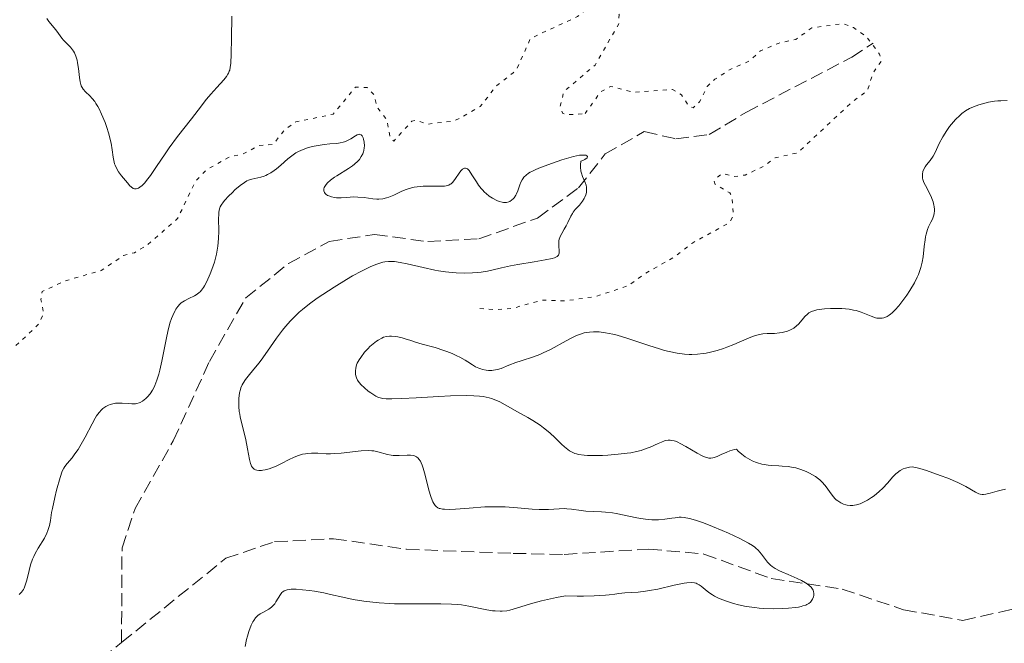
# Model space of a CAD drawing. Units: metres. Extents: x 629024 to 632507, y 4669472 to 4671848.
# Drawn here: x 629710 to 629841, y 4671238 to 4671321 of the extents above; entities that cross this region are included whole.
import ezdxf

# ---------------------------------------------------------------- set-up
doc = ezdxf.new("R2010")
doc.units = ezdxf.units.M
doc.header["$MEASUREMENT"] = 0
doc.linetypes.add('DGN Style 3', pattern=[2.435891, 1.739922, -0.695969])
doc.linetypes.add('DGN Style 5', pattern=[1.217945, 0.521977, -0.695969])
for name, color, linetype, lineweight in [('Barranco lineal', 142, 'DGN Style 3', 13), ('Curva de nivel auxiliar', 30, 'DGN Style 5', 0), ('Curva de nivel intermedia', 30, 'Continuous', 0)]:
    doc.layers.add(name, color=color, linetype=linetype, lineweight=lineweight)

msp = doc.modelspace()

# ---------------------------------------------------------------- linework, layer by layer
at = {"layer": 'Barranco lineal', "color": 142, "linetype": 'DGN Style 3', "lineweight": 13}
for points in [[(629723.18, 4671237.86, 307.92), (629723.24, 4671250.49, 308.07), (629724.99, 4671255.77, 308.22), (629730.09, 4671264.8, 308.37), (629734.91, 4671275.4, 308.37), (629739.76, 4671283.88, 308.37), (629745.46, 4671288.46, 308.82), (629750.93, 4671291.44, 309.27), (629756.97, 4671292.34, 309.56), (629764.07, 4671291.41, 309.7), (629770.91, 4671291.78, 310.16), (629778.75, 4671294.55, 310.31), (629784.2, 4671298.58, 310.16), (629787.8, 4671303.11, 310.16), (629793.01, 4671306.09, 310.31), (629797.23, 4671305.12, 310.76), (629801.69, 4671305.72, 311.05), (629806.64, 4671308.69, 311.2), (629820.71, 4671316.03, 311.8), (629823.57, 4671317.92, 313.44)], [(629723.18, 4671237.86, 307.92), (629737.1, 4671249.11, 307.8), (629743.63, 4671251.33, 307.95), (629751.51, 4671251.73, 307.95), (629761.26, 4671250.31, 308.4), (629775.47, 4671249.77, 308.25), (629782.31, 4671249.62, 308.4), (629793.6, 4671250.34, 308.7), (629800.97, 4671249.68, 309.44), (629809.97, 4671246.41, 309.89), (629819.46, 4671245, 310.19), (629827.65, 4671242.24, 310.78), (629835.56, 4671240.8, 311.23), (629841.85, 4671242.22, 311.98), (629851.79, 4671245.02, 313.32), (629862.25, 4671248.35, 313.61), (629877.18, 4671251.5, 314.2), (629888.66, 4671256.95, 314.66), (629909.94, 4671273.35, 314.66), (629920.11, 4671278.26, 314.66), (629929.82, 4671279.21, 315.1), (629942.13, 4671281.79, 315.1), (629952.82, 4671286.44, 315.1), (629965.09, 4671291.91, 315.55)], [(629685.14, 4671196.96, 307.8), (629689.75, 4671204.4, 307.65), (629700.59, 4671216.15, 307.8), (629710.69, 4671225, 307.95), (629720.5, 4671235.69, 307.95), (629723.18, 4671237.86, 307.92)]]:
    msp.add_polyline3d(points, dxfattribs=at)
at = {"layer": 'Curva de nivel auxiliar', "color": 30, "linetype": 'DGN Style 5', "lineweight": 0, "elevation": 312.5, "flags": 128}
for points in [[(629631.16, 4671302.33), (629634.72, 4671302.6), (629637.53, 4671303.19), (629639.47, 4671302.5), (629640.59, 4671300.58), (629643.06, 4671300.04), (629643.26, 4671299.59), (629643.02, 4671298.59), (629643.56, 4671296.39), (629643.06, 4671294.57), (629642.68, 4671290.45), (629641.64, 4671287.5), (629639.81, 4671285.6), (629638.06, 4671284.35), (629637.46, 4671283.49), (629637.57, 4671282.38), (629638.92, 4671280.47), (629639.41, 4671278.66), (629638.66, 4671275.46), (629638.04, 4671274.52), (629636.85, 4671273.83), (629633.46, 4671273.5), (629631.58, 4671269.73), (629631.82, 4671268.46), (629633.52, 4671267.54), (629633.9, 4671266.96), (629634.09, 4671266.5), (629633.85, 4671264.49), (629634.43, 4671263.82), (629635.37, 4671263.45), (629639.22, 4671263.37), (629641.36, 4671261.66), (629642.99, 4671261.06), (629646.62, 4671260.41), (629651.51, 4671260.16), (629653.52, 4671259.53), (629655.32, 4671258.39), (629657.53, 4671258.35), (629659.41, 4671259.32), (629661.48, 4671261.61), (629663.45, 4671262.5), (629671.9, 4671262.89), (629673.5, 4671263.24), (629675.45, 4671265.09), (629677.97, 4671266.5), (629683.45, 4671271.67), (629687.18, 4671271.37), (629689.83, 4671271.79), (629693.45, 4671273.53), (629695.51, 4671274.08), (629698.93, 4671275.96), (629706.51, 4671275.98), (629709.01, 4671277.47), (629712.13, 4671280.4), (629712.78, 4671281.88), (629712.4, 4671283.67), (629712.56, 4671284.72), (629715.49, 4671286.11), (629720.47, 4671287.55), (629723.45, 4671289.54), (629724.91, 4671289.92), (629726.53, 4671290.88), (629730.67, 4671294.49), (629733.05, 4671299.46), (629734.51, 4671300.99), (629737.46, 4671302.65), (629739.5, 4671303.16), (629741.54, 4671304.23), (629743.44, 4671304.4), (629745.02, 4671306.41), (629746.45, 4671307.38), (629751.46, 4671308.43), (629754.43, 4671312.03), (629755.99, 4671311.98), (629756.9, 4671310.99), (629757.33, 4671309.3), (629758.63, 4671307.69), (629759, 4671305.51), (629759.54, 4671304.82), (629761.96, 4671307.49), (629762.59, 4671307.6), (629764, 4671307.09), (629767.45, 4671307.5), (629768.44, 4671307.9), (629771.1, 4671309.46), (629773.3, 4671312.25), (629775.5, 4671313.94), (629776.04, 4671314.57), (629777.81, 4671318.55), (629784.08, 4671321.46), (629786.49, 4671323.41), (629787.56, 4671323.56), (629788.87, 4671322.9), (629789.63, 4671321.72), (629789.59, 4671320.48), (629786.43, 4671314.97), (629782.27, 4671311.47), (629781.74, 4671309.41), (629782.11, 4671308.53), (629782.61, 4671308.34), (629785.09, 4671308.5)], [(629785.09, 4671308.5), (629787.16, 4671311.38), (629788.48, 4671312.14), (629791.61, 4671311.36), (629796.77, 4671311.72), (629797.96, 4671311.01), (629798.97, 4671309.51), (629799.52, 4671309.27), (629800.4, 4671310.06), (629801.4, 4671312.11), (629802.42, 4671313.08), (629804.46, 4671314.4), (629807, 4671315.5), (629808.52, 4671316.88), (629810.89, 4671317.88), (629813.25, 4671318.41), (629815.4, 4671319.95), (629819.5, 4671320.51), (629820.96, 4671319.99), (629822.72, 4671318.74), (629824.43, 4671316.45), (629824.65, 4671315.46), (629823.52, 4671313.88), (629822.83, 4671311.56), (629820.57, 4671309.89), (629813.47, 4671303.26), (629810.47, 4671302.59), (629808.96, 4671301.48), (629806.49, 4671300.3), (629804.99, 4671300.09), (629803.45, 4671300.51), (629802.62, 4671299.87), (629802.34, 4671299.52), (629802.48, 4671299.05), (629804.44, 4671297.9), (629804.71, 4671297.41), (629804.93, 4671294.97), (629804.4, 4671293.95), (629799.35, 4671291.17), (629797.15, 4671289.41), (629793.08, 4671287.13), (629790.89, 4671285.52), (629786.52, 4671284.09), (629782.5, 4671283.48), (629779.4, 4671283.6), (629775.44, 4671282.5), (629773.13, 4671282.29), (629770.44, 4671282.55)]]:
    msp.add_lwpolyline(points, dxfattribs=at)
at = {"layer": 'Curva de nivel intermedia', "color": 30, "linetype": 'Continuous', "lineweight": 0, "flags": 128}
for points, elevation in [([(629713.2, 4671321.2), (629713.46, 4671320.81), (629714.38, 4671319.68), (629714.75, 4671319.19), (629715.19, 4671318.59), (629715.44, 4671318.3), (629716.34, 4671317.38), (629716.63, 4671317.01), (629716.76, 4671316.82), (629716.87, 4671316.61), (629717.07, 4671316.15), (629717.23, 4671315.66), (629717.31, 4671315.3), (629717.42, 4671314.54), (629717.54, 4671313.32), (629717.64, 4671312.74), (629717.73, 4671312.38), (629717.79, 4671312.22), (629717.9, 4671311.99), (629718.04, 4671311.78), (629718.38, 4671311.41), (629718.95, 4671310.87), (629719.27, 4671310.53), (629719.6, 4671310.11), (629719.76, 4671309.86), (629720.02, 4671309.43), (629720.19, 4671309.12), (629720.52, 4671308.43), (629720.98, 4671307.31), (629721.16, 4671306.79), (629721.48, 4671305.78), (629721.67, 4671305.06), (629721.78, 4671304.57), (629721.92, 4671303.68), (629722.06, 4671302.68), (629722.14, 4671302.23), (629722.24, 4671301.81), (629722.31, 4671301.61), (629722.44, 4671301.31), (629722.76, 4671300.74), (629723.15, 4671300.21), (629723.96, 4671299.24), (629724.29, 4671298.86), (629724.46, 4671298.7), (629724.71, 4671298.52), (629724.89, 4671298.45)], 315), ([(629724.89, 4671298.45), (629725.13, 4671298.44), (629725.34, 4671298.49), (629725.45, 4671298.55), (629725.63, 4671298.66), (629725.93, 4671298.91), (629726.27, 4671299.26), (629726.51, 4671299.55), (629727.03, 4671300.23), (629727.86, 4671301.42), (629729, 4671303.12), (629729.55, 4671303.92), (629730.66, 4671305.44), (629732.53, 4671307.82), (629733.4, 4671308.96), (629734.53, 4671310.44), (629735.09, 4671311.11), (629735.9, 4671311.99), (629736.85, 4671312.99), (629737.2, 4671313.45), (629737.39, 4671313.75), (629737.47, 4671313.9), (629737.56, 4671314.15), (629737.62, 4671314.32), (629737.7, 4671314.72), (629737.76, 4671315.2), (629737.83, 4671316.48), (629737.87, 4671318.51), (629737.93, 4671321.5)], 315), ([(629841.49, 4671310.23), (629840.65, 4671310.22), (629840.23, 4671310.19), (629839.81, 4671310.14), (629838.98, 4671310.01), (629838.18, 4671309.82), (629837.68, 4671309.67), (629837.36, 4671309.56), (629836.77, 4671309.31), (629836.47, 4671309.17), (629835.92, 4671308.85), (629835.44, 4671308.5), (629835.15, 4671308.25), (629834.6, 4671307.71), (629834.06, 4671307.1), (629833.8, 4671306.78), (629833.42, 4671306.26), (629832.89, 4671305.4), (629832.42, 4671304.49), (629831.85, 4671303.32), (629831.58, 4671302.82), (629831.19, 4671302.24), (629830.72, 4671301.66), (629830.52, 4671301.38), (629830.31, 4671300.98), (629830.23, 4671300.76), (629830.16, 4671300.42), (629830.15, 4671300.06), (629830.18, 4671299.87), (629830.23, 4671299.68), (629830.37, 4671299.29), (629830.57, 4671298.88), (629830.88, 4671298.32), (629831.03, 4671298.03), (629831.31, 4671297.44), (629831.43, 4671297.14), (629831.59, 4671296.71), (629831.7, 4671296.28), (629831.74, 4671296.08), (629831.78, 4671295.7), (629831.78, 4671295.52), (629831.73, 4671295.16), (629831.68, 4671294.92), (629831.49, 4671294.42), (629831.29, 4671294.02), (629830.99, 4671293.4), (629830.84, 4671293.04), (629830.65, 4671292.4), (629830.57, 4671292.03), (629830.51, 4671291.63), (629830.41, 4671290.73), (629830.26, 4671289.38), (629830.13, 4671288.66), (629829.95, 4671287.93), (629829.83, 4671287.56), (629829.62, 4671287.01), (629829.46, 4671286.64), (629829.1, 4671285.92), (629828.5, 4671284.89), (629828.07, 4671284.25), (629827.27, 4671283.17), (629827.01, 4671282.84), (629826.54, 4671282.3), (629826.14, 4671281.9), (629825.9, 4671281.7), (629825.74, 4671281.59), (629825.45, 4671281.42), (629825.16, 4671281.29), (629825.01, 4671281.24), (629824.79, 4671281.19), (629824.45, 4671281.17), (629824.09, 4671281.2), (629823.9, 4671281.24), (629823.31, 4671281.44), (629822.43, 4671281.81), (629821.96, 4671281.99), (629821.3, 4671282.19), (629820.95, 4671282.27), (629820.38, 4671282.37), (629819.39, 4671282.46), (629818.38, 4671282.48), (629817.86, 4671282.46), (629817.09, 4671282.42), (629816.38, 4671282.33), (629816.07, 4671282.28), (629815.8, 4671282.21), (629815.34, 4671282.06), (629814.99, 4671281.87)], 315), ([(629736.15, 4671295.04), (629736.17, 4671295.28), (629736.23, 4671295.61), (629736.31, 4671295.91), (629736.37, 4671296.05), (629736.48, 4671296.27), (629736.78, 4671296.71), (629736.98, 4671296.95), (629737.45, 4671297.46), (629737.98, 4671297.98), (629738.33, 4671298.31), (629739, 4671298.88), (629739.59, 4671299.31), (629739.91, 4671299.5), (629740.12, 4671299.59), (629740.56, 4671299.73), (629741.77, 4671300.01), (629742.21, 4671300.16), (629742.44, 4671300.25), (629742.67, 4671300.35), (629743.11, 4671300.59), (629743.56, 4671300.89), (629743.86, 4671301.11), (629744.46, 4671301.6), (629745.39, 4671302.44), (629745.91, 4671302.86), (629746.48, 4671303.25), (629746.8, 4671303.42), (629747.14, 4671303.59), (629747.87, 4671303.87), (629748.65, 4671304.09), (629749.18, 4671304.21), (629750.24, 4671304.37), (629750.99, 4671304.45), (629751.93, 4671304.53), (629752.37, 4671304.59), (629752.78, 4671304.68), (629752.98, 4671304.74), (629753.27, 4671304.85), (629753.45, 4671304.94), (629753.8, 4671305.14), (629754.41, 4671305.54), (629754.67, 4671305.68), (629754.91, 4671305.74), (629755.02, 4671305.73), (629755.18, 4671305.65), (629755.3, 4671305.52), (629755.44, 4671305.26), (629755.5, 4671305.1), (629755.59, 4671304.67), (629755.61, 4671304.18), (629755.59, 4671303.92), (629755.53, 4671303.57), (629755.48, 4671303.4), (629755.39, 4671303.13), (629755.2, 4671302.75), (629754.95, 4671302.39), (629754.75, 4671302.17), (629754.29, 4671301.74), (629754.04, 4671301.54), (629753.51, 4671301.17), (629751.95, 4671300.21), (629751.62, 4671300), (629751.09, 4671299.61), (629750.69, 4671299.24), (629750.5, 4671299.02), (629750.4, 4671298.88), (629750.26, 4671298.61), (629750.22, 4671298.47), (629750.2, 4671298.2), (629750.28, 4671297.96), (629750.38, 4671297.82), (629750.47, 4671297.73), (629750.7, 4671297.58), (629750.85, 4671297.51), (629751.21, 4671297.38), (629751.62, 4671297.3), (629751.91, 4671297.26), (629752.52, 4671297.24), (629753.22, 4671297.29), (629754.19, 4671297.37), (629754.72, 4671297.36), (629755.57, 4671297.28), (629756.74, 4671297.12), (629757.3, 4671297.08), (629757.56, 4671297.08), (629758.07, 4671297.13), (629758.56, 4671297.24), (629758.88, 4671297.34), (629759.54, 4671297.61), (629760.6, 4671298.13), (629761.21, 4671298.38), (629761.89, 4671298.59), (629762.26, 4671298.67), (629762.66, 4671298.73), (629763.48, 4671298.79), (629764.32, 4671298.81), (629765.35, 4671298.8), (629765.79, 4671298.8), (629766.33, 4671298.83), (629766.54, 4671298.86)], 310), ([(629766.54, 4671298.86), (629766.9, 4671298.96), (629767.09, 4671299.06), (629767.21, 4671299.14), (629767.42, 4671299.35), (629767.78, 4671299.83), (629768.26, 4671300.54), (629768.5, 4671300.85), (629768.71, 4671301.06), (629768.81, 4671301.13), (629768.97, 4671301.2), (629769.13, 4671301.22), (629769.39, 4671301.11), (629769.48, 4671301.04), (629769.62, 4671300.89), (629769.76, 4671300.7), (629770.08, 4671300.2), (629770.58, 4671299.38), (629770.87, 4671298.95), (629771.2, 4671298.52), (629771.38, 4671298.31), (629771.67, 4671298.02), (629771.88, 4671297.83), (629772.3, 4671297.49), (629772.74, 4671297.2), (629773.32, 4671296.89), (629773.61, 4671296.78), (629774.01, 4671296.67), (629774.2, 4671296.64), (629774.46, 4671296.62), (629774.62, 4671296.64), (629774.92, 4671296.71), (629775.05, 4671296.77), (629775.29, 4671296.93), (629775.5, 4671297.12), (629775.62, 4671297.27), (629775.83, 4671297.59), (629775.93, 4671297.79), (629776.1, 4671298.19), (629776.38, 4671298.99), (629776.53, 4671299.36), (629776.69, 4671299.66), (629776.78, 4671299.8), (629776.93, 4671300), (629777.21, 4671300.27), (629777.56, 4671300.53), (629777.77, 4671300.66), (629778, 4671300.79), (629778.53, 4671301.04), (629779.16, 4671301.31), (629780.73, 4671301.89), (629781.99, 4671302.32), (629782.63, 4671302.52), (629783.56, 4671302.78), (629784.37, 4671302.94), (629784.7, 4671302.97), (629784.89, 4671302.97), (629785.19, 4671302.93), (629785.33, 4671302.86), (629785.42, 4671302.75), (629785.37, 4671302.58), (629785.07, 4671302.35), (629784.88, 4671302.26), (629784.52, 4671302.13), (629784.47, 4671301.65), (629784.47, 4671301.35), (629784.54, 4671300.81), (629784.6, 4671300.56), (629784.76, 4671300.11), (629785.1, 4671299.3), (629785.23, 4671298.94), (629785.29, 4671298.67), (629785.3, 4671298.49), (629785.29, 4671298.15), (629785.27, 4671297.98), (629785.19, 4671297.66), (629785.07, 4671297.35), (629784.97, 4671297.16), (629784.75, 4671296.8), (629784.34, 4671296.29), (629783.77, 4671295.68), (629783.52, 4671295.35), (629783.4, 4671295.17), (629783.19, 4671294.79), (629782.78, 4671293.95), (629782.55, 4671293.5), (629782.3, 4671293.06), (629781.97, 4671292.48), (629781.82, 4671292.18), (629781.65, 4671291.74), (629781.6, 4671291.52), (629781.58, 4671291.3), (629781.58, 4671290.87), (629781.65, 4671290.09), (629781.64, 4671289.87), (629781.54, 4671289.61), (629781.36, 4671289.43), (629781.26, 4671289.37), (629781.01, 4671289.26), (629780.68, 4671289.17), (629779.76, 4671288.97)], 310), ([(629709.52, 4671244.27), (629709.81, 4671244.58), (629710.06, 4671244.94), (629710.16, 4671245.14), (629710.31, 4671245.5), (629710.51, 4671246.2), (629710.83, 4671247.49), (629711.03, 4671248.24), (629711.3, 4671249), (629711.46, 4671249.37), (629711.64, 4671249.74), (629712.05, 4671250.45), (629712.87, 4671251.81), (629713.2, 4671252.47), (629713.33, 4671252.8), (629713.53, 4671253.47), (629713.67, 4671254.17), (629713.84, 4671255.21), (629713.94, 4671255.78), (629714.25, 4671257.21), (629714.49, 4671258.19), (629714.96, 4671259.89), (629715.26, 4671260.73), (629715.45, 4671261.13), (629715.59, 4671261.35), (629715.91, 4671261.77), (629716.56, 4671262.53), (629716.95, 4671263.04), (629717.38, 4671263.66), (629717.6, 4671264.02), (629718.31, 4671265.29), (629719.24, 4671267.06), (629719.65, 4671267.81), (629719.84, 4671268.12), (629720.18, 4671268.6), (629720.49, 4671268.95), (629720.68, 4671269.12), (629721.06, 4671269.38), (629721.45, 4671269.58), (629721.66, 4671269.66), (629722, 4671269.76), (629722.38, 4671269.82), (629722.58, 4671269.84), (629723.25, 4671269.84), (629724.16, 4671269.78), (629724.57, 4671269.75), (629725.03, 4671269.76), (629725.24, 4671269.79), (629725.53, 4671269.87), (629725.67, 4671269.93), (629725.98, 4671270.1), (629726.41, 4671270.44), (629726.64, 4671270.66), (629726.99, 4671271.07), (629727.32, 4671271.57), (629727.48, 4671271.86), (629727.63, 4671272.18), (629727.91, 4671272.89), (629728.16, 4671273.68), (629728.31, 4671274.24), (629728.58, 4671275.42), (629728.84, 4671276.78), (629729.16, 4671278.56), (629729.34, 4671279.39), (629729.64, 4671280.5), (629729.86, 4671281.14), (629730.01, 4671281.53), (629730.33, 4671282.19), (629730.45, 4671282.39), (629730.71, 4671282.75), (629730.97, 4671283.04), (629731.16, 4671283.21), (629731.59, 4671283.5), (629732.15, 4671283.79), (629732.91, 4671284.18), (629733.26, 4671284.39), (629733.53, 4671284.59), (629733.66, 4671284.7), (629733.84, 4671284.9), (629734.11, 4671285.27), (629734.25, 4671285.5), (629734.55, 4671286.08), (629735.01, 4671287.09), (629735.25, 4671287.69), (629735.58, 4671288.67), (629735.86, 4671289.71), (629735.96, 4671290.24), (629736.04, 4671290.78), (629736.13, 4671291.82), (629736.16, 4671292.81), (629736.14, 4671294.48), (629736.15, 4671295.04)], 310), ([(629779.76, 4671288.97), (629778.31, 4671288.72), (629776.12, 4671288.36), (629775.12, 4671288.17), (629773.92, 4671287.9), (629772.65, 4671287.59), (629772.06, 4671287.46), (629771.21, 4671287.33), (629770.76, 4671287.28), (629770.05, 4671287.22), (629768.94, 4671287.2), (629767.89, 4671287.23), (629767.33, 4671287.27), (629766.46, 4671287.36), (629765.52, 4671287.51), (629765.03, 4671287.6), (629763.45, 4671287.95), (629761.34, 4671288.44), (629760.4, 4671288.62), (629759.66, 4671288.73), (629759.32, 4671288.75), (629758.82, 4671288.75), (629758.33, 4671288.69), (629758.07, 4671288.64), (629757.68, 4671288.54), (629757.4, 4671288.45), (629756.8, 4671288.22), (629756.31, 4671288.01), (629755.23, 4671287.47), (629754.05, 4671286.82), (629753.23, 4671286.34), (629751.6, 4671285.34), (629750.05, 4671284.34), (629749.31, 4671283.84), (629748.28, 4671283.09), (629747.34, 4671282.34), (629746.9, 4671281.96), (629746.49, 4671281.59), (629745.74, 4671280.83), (629745.07, 4671280.07), (629744.66, 4671279.56), (629743.88, 4671278.53), (629743.06, 4671277.36), (629742.03, 4671275.89), (629741.54, 4671275.22), (629740.86, 4671274.36), (629740.07, 4671273.42), (629739.75, 4671273.01), (629739.41, 4671272.51), (629739.28, 4671272.26), (629739.12, 4671271.87), (629739.06, 4671271.66), (629738.95, 4671271.19), (629738.86, 4671270.46), (629738.84, 4671270.05), (629738.85, 4671269.4), (629738.91, 4671268.7), (629738.96, 4671268.34), (629739.02, 4671267.98), (629739.19, 4671267.24), (629739.6, 4671265.7), (629739.78, 4671264.92), (629740, 4671263.73), (629740.25, 4671262.32), (629740.4, 4671261.77), (629740.48, 4671261.55), (629740.54, 4671261.43), (629740.67, 4671261.22), (629740.75, 4671261.14), (629740.91, 4671261.01), (629741.09, 4671260.93), (629741.23, 4671260.89), (629741.53, 4671260.85), (629741.87, 4671260.85), (629742.06, 4671260.87), (629742.37, 4671260.92), (629742.89, 4671261.05), (629743.49, 4671261.27), (629743.82, 4671261.41), (629744.54, 4671261.77), (629745.58, 4671262.3), (629746.13, 4671262.56), (629746.68, 4671262.78), (629746.96, 4671262.88), (629747.36, 4671263), (629747.77, 4671263.07), (629748.04, 4671263.11), (629748.57, 4671263.14), (629749.38, 4671263.13), (629750.5, 4671263.08), (629751.1, 4671263.07), (629751.57, 4671263.09), (629752.53, 4671263.15), (629755.18, 4671263.45), (629756.11, 4671263.5), (629756.6, 4671263.48), (629756.89, 4671263.45), (629757.42, 4671263.34), (629758.72, 4671262.96), (629759.2, 4671262.87), (629759.46, 4671262.84)], 310), ([(629814.99, 4671281.87), (629814.79, 4671281.72), (629814.44, 4671281.39), (629814.08, 4671280.96), (629813.6, 4671280.39), (629813.36, 4671280.14), (629812.98, 4671279.84), (629812.72, 4671279.69), (629812.53, 4671279.6), (629812.13, 4671279.45), (629811.44, 4671279.27), (629811.05, 4671279.2), (629810.4, 4671279.15), (629809.42, 4671279.14), (629808.85, 4671279.09), (629808.2, 4671278.97), (629807.86, 4671278.88), (629807.48, 4671278.75), (629806.69, 4671278.43), (629804.95, 4671277.66), (629804.05, 4671277.29), (629803.61, 4671277.13), (629802.72, 4671276.85), (629801.85, 4671276.63), (629801.27, 4671276.52), (629800.88, 4671276.47), (629800.12, 4671276.38), (629799.37, 4671276.34), (629798.98, 4671276.34), (629798.38, 4671276.37), (629797.41, 4671276.49), (629796.31, 4671276.72), (629795.69, 4671276.88), (629795.03, 4671277.07), (629793.61, 4671277.53), (629790.68, 4671278.5), (629789.38, 4671278.89), (629788.8, 4671279.04), (629787.81, 4671279.24), (629786.99, 4671279.34), (629786.52, 4671279.36), (629786.23, 4671279.36), (629785.7, 4671279.32), (629784.97, 4671279.2), (629784.62, 4671279.1), (629784.07, 4671278.91), (629783.79, 4671278.79), (629783.16, 4671278.48), (629782.06, 4671277.87), (629780.96, 4671277.26), (629780.39, 4671276.95), (629779.51, 4671276.53), (629779.07, 4671276.34), (629778.2, 4671276.02), (629776.57, 4671275.49), (629775.86, 4671275.26), (629774.93, 4671274.89), (629773.88, 4671274.46), (629773.39, 4671274.31), (629772.88, 4671274.22), (629772.66, 4671274.2), (629772.21, 4671274.2), (629771.87, 4671274.22), (629771.38, 4671274.32), (629771.15, 4671274.4), (629770.92, 4671274.48), (629770.48, 4671274.7), (629770.04, 4671274.96), (629769.43, 4671275.35), (629769.1, 4671275.56), (629768.37, 4671275.97), (629767.97, 4671276.17), (629767.32, 4671276.47), (629766.62, 4671276.75), (629766.25, 4671276.88), (629765.05, 4671277.24), (629763.32, 4671277.72), (629762.43, 4671277.98), (629761.84, 4671278.18), (629761.05, 4671278.44), (629760.66, 4671278.55), (629760.09, 4671278.69), (629759.81, 4671278.74), (629759.25, 4671278.79), (629758.98, 4671278.78), (629758.58, 4671278.73), (629758.19, 4671278.62), (629757.94, 4671278.52), (629757.45, 4671278.26), (629757.22, 4671278.11), (629756.77, 4671277.77), (629756.36, 4671277.39), (629756.11, 4671277.13), (629755.65, 4671276.62), (629755.12, 4671275.93), (629754.91, 4671275.61), (629754.67, 4671275.16), (629754.58, 4671274.94), (629754.46, 4671274.51), (629754.41, 4671274.13), (629754.41, 4671273.94)], 315), ([(629754.41, 4671273.94), (629754.44, 4671273.65), (629754.51, 4671273.35), (629754.56, 4671273.21), (629754.7, 4671272.91), (629754.8, 4671272.76), (629754.96, 4671272.54), (629755.15, 4671272.32), (629755.61, 4671271.87), (629756.13, 4671271.45), (629756.48, 4671271.2), (629757.14, 4671270.78), (629757.52, 4671270.59), (629757.72, 4671270.52), (629758.07, 4671270.44), (629758.52, 4671270.4), (629758.79, 4671270.39), (629759.28, 4671270.39), (629760.64, 4671270.44), (629762.53, 4671270.56), (629765.56, 4671270.73), (629767.12, 4671270.79), (629769.28, 4671270.83), (629770.22, 4671270.81), (629771.01, 4671270.75), (629771.48, 4671270.7), (629772.27, 4671270.55), (629772.6, 4671270.46), (629773.19, 4671270.24), (629773.71, 4671269.99), (629774.72, 4671269.41), (629776.09, 4671268.66), (629777.45, 4671267.92), (629778.13, 4671267.52), (629779.11, 4671266.88), (629779.56, 4671266.55), (629780.38, 4671265.86), (629781.12, 4671265.18), (629781.96, 4671264.36), (629782.34, 4671264.01), (629782.8, 4671263.63), (629783.03, 4671263.47), (629783.37, 4671263.27), (629783.73, 4671263.12), (629783.93, 4671263.05), (629784.24, 4671262.98), (629784.98, 4671262.88), (629785.41, 4671262.85), (629786.38, 4671262.83), (629787.43, 4671262.85), (629788.15, 4671262.89), (629789.52, 4671263), (629790.7, 4671263.13), (629791.23, 4671263.21), (629791.95, 4671263.35), (629792.61, 4671263.52), (629792.92, 4671263.62), (629793.8, 4671263.96), (629794.85, 4671264.44), (629795.32, 4671264.64), (629795.71, 4671264.78), (629795.89, 4671264.83), (629796.18, 4671264.88), (629796.48, 4671264.88), (629796.64, 4671264.86), (629796.99, 4671264.79), (629797.17, 4671264.73), (629797.48, 4671264.6), (629797.81, 4671264.45), (629798.55, 4671264.05), (629800.06, 4671263.16), (629800.72, 4671262.8), (629801.26, 4671262.58), (629801.49, 4671262.51), (629801.64, 4671262.49), (629801.91, 4671262.48), (629802.18, 4671262.52), (629802.36, 4671262.57), (629802.75, 4671262.72), (629803.26, 4671262.95), (629804.03, 4671263.3), (629804.43, 4671263.45), (629805.04, 4671263.62), (629805.33, 4671263.67), (629805.56, 4671263.43), (629806.03, 4671263.02), (629806.5, 4671262.66), (629806.8, 4671262.46), (629807.41, 4671262.13), (629807.86, 4671261.94), (629808.15, 4671261.84), (629808.72, 4671261.68), (629809, 4671261.62), (629809.54, 4671261.54), (629810.05, 4671261.5), (629810.97, 4671261.45), (629811.43, 4671261.43), (629812.22, 4671261.35), (629812.88, 4671261.25), (629813.26, 4671261.17), (629813.94, 4671260.96)], 315), ([(629759.46, 4671262.84), (629759.72, 4671262.82), (629760.25, 4671262.83), (629761.31, 4671262.88), (629761.79, 4671262.88), (629762.16, 4671262.83), (629762.33, 4671262.78), (629762.57, 4671262.66), (629762.79, 4671262.48), (629762.9, 4671262.36), (629763.1, 4671262.06), (629763.19, 4671261.87), (629763.34, 4671261.54), (629763.47, 4671261.15), (629763.74, 4671260.23), (629764.24, 4671258.21), (629764.49, 4671257.34), (629764.66, 4671256.87), (629764.74, 4671256.67), (629764.88, 4671256.42), (629765.08, 4671256.14), (629765.19, 4671256.04), (629765.43, 4671255.87), (629765.62, 4671255.78), (629765.75, 4671255.74), (629766.05, 4671255.68), (629766.34, 4671255.65), (629767.01, 4671255.64), (629767.79, 4671255.67), (629769.62, 4671255.82), (629771.7, 4671255.96), (629772.8, 4671256), (629773.9, 4671256), (629774.44, 4671255.98), (629776.05, 4671255.86), (629778.04, 4671255.66), (629778.96, 4671255.61), (629779.38, 4671255.61), (629780.19, 4671255.63), (629781.65, 4671255.73), (629782.32, 4671255.74), (629782.65, 4671255.73), (629783.29, 4671255.66), (629784.56, 4671255.48), (629785.21, 4671255.41), (629786.25, 4671255.37), (629787.28, 4671255.33), (629787.84, 4671255.29), (629788.76, 4671255.17), (629789.26, 4671255.09), (629790.32, 4671254.86), (629791.78, 4671254.55), (629792.51, 4671254.41), (629793.54, 4671254.27), (629794.02, 4671254.24), (629794.92, 4671254.26), (629795.73, 4671254.33), (629796.68, 4671254.47), (629797.12, 4671254.53), (629797.66, 4671254.58), (629797.93, 4671254.58), (629798.34, 4671254.55), (629799.03, 4671254.44), (629799.87, 4671254.21), (629800.36, 4671254.04), (629800.91, 4671253.84), (629802.13, 4671253.36), (629803.42, 4671252.82), (629804.26, 4671252.45), (629805.75, 4671251.76), (629806.93, 4671251.15), (629807.48, 4671250.82), (629807.76, 4671250.61), (629807.92, 4671250.47), (629808.21, 4671250.19), (629808.65, 4671249.66), (629809.19, 4671248.93), (629809.46, 4671248.59), (629809.85, 4671248.2), (629810.08, 4671248.02), (629810.5, 4671247.74), (629811.06, 4671247.45), (629811.4, 4671247.29), (629812.21, 4671246.93), (629813.41, 4671246.41), (629813.99, 4671246.13), (629814.52, 4671245.84), (629814.75, 4671245.69), (629815.05, 4671245.48), (629815.29, 4671245.26), (629815.41, 4671245.11), (629815.57, 4671244.83), (629815.62, 4671244.69), (629815.66, 4671244.41), (629815.64, 4671244.15), (629815.6, 4671243.98), (629815.47, 4671243.67), (629815.3, 4671243.39), (629815.19, 4671243.26), (629814.99, 4671243.09), (629814.74, 4671242.94)], 310), ([(629813.94, 4671260.96), (629814.65, 4671260.68), (629815.09, 4671260.47), (629815.86, 4671260.03), (629816.28, 4671259.74), (629816.47, 4671259.58), (629816.74, 4671259.32), (629817.15, 4671258.83), (629818.1, 4671257.52), (629818.46, 4671257.11), (629818.65, 4671256.93), (629818.84, 4671256.77), (629819.24, 4671256.51), (629819.64, 4671256.33), (629819.92, 4671256.25), (629820.11, 4671256.21), (629820.49, 4671256.17), (629820.87, 4671256.18), (629821.07, 4671256.2), (629821.37, 4671256.25), (629821.83, 4671256.39), (629822.31, 4671256.59), (629822.56, 4671256.72), (629822.82, 4671256.86), (629823.35, 4671257.21), (629823.7, 4671257.47), (629824.39, 4671258.03), (629824.86, 4671258.48), (629825.48, 4671259.16), (629826.22, 4671260.01), (629826.59, 4671260.37), (629826.79, 4671260.53), (629827.19, 4671260.82), (629827.61, 4671261.04), (629827.89, 4671261.15), (629828.26, 4671261.25), (629828.44, 4671261.28), (629828.83, 4671261.31), (629829.03, 4671261.29), (629829.48, 4671261.21), (629829.83, 4671261.11), (629830.71, 4671260.82), (629832.54, 4671260.17), (629833.54, 4671259.79), (629834.91, 4671259.22), (629835.96, 4671258.7), (629837.27, 4671257.94), (629837.68, 4671257.74), (629837.87, 4671257.67), (629838.16, 4671257.62), (629838.31, 4671257.62), (629838.64, 4671257.66), (629839.21, 4671257.81), (629840.15, 4671258.09), (629840.68, 4671258.22), (629841.25, 4671258.32)], 315), ([(629814.74, 4671242.94), (629814.58, 4671242.86), (629814.2, 4671242.74), (629813.98, 4671242.68), (629813.59, 4671242.6), (629813.2, 4671242.54), (629812.28, 4671242.45), (629811.51, 4671242.4), (629810.27, 4671242.37), (629808.99, 4671242.41), (629808.37, 4671242.46), (629807.76, 4671242.52), (629806.62, 4671242.69), (629805.57, 4671242.91), (629804.94, 4671243.07), (629803.85, 4671243.41), (629803.5, 4671243.54), (629802.9, 4671243.79), (629802.4, 4671244.05), (629802.12, 4671244.21), (629801.63, 4671244.55), (629801.16, 4671244.92), (629800.61, 4671245.38), (629800.34, 4671245.57), (629800.09, 4671245.72), (629799.95, 4671245.77), (629799.72, 4671245.84), (629799.28, 4671245.88), (629798.7, 4671245.85), (629798.34, 4671245.79), (629796.98, 4671245.5), (629794.8, 4671245), (629793.7, 4671244.79), (629793.17, 4671244.71), (629792.18, 4671244.6), (629790.4, 4671244.48), (629789.6, 4671244.4), (629789.09, 4671244.33), (629788.3, 4671244.23), (629787.81, 4671244.18), (629786.3, 4671244.09), (629784.88, 4671244.07), (629784.02, 4671244.07), (629782.5, 4671244.1), (629781.27, 4671243.86), (629779.28, 4671243.42), (629777.82, 4671243.03), (629775.93, 4671242.43), (629775.04, 4671242.18), (629774.63, 4671242.1), (629774.04, 4671242.04), (629773.74, 4671242.03), (629773.1, 4671242.07), (629772.75, 4671242.11), (629771.99, 4671242.24), (629769.59, 4671242.72), (629768.59, 4671242.88), (629768.09, 4671242.94), (629767.27, 4671243), (629765.81, 4671243.04), (629763.95, 4671243.03), (629761.1, 4671243.01), (629759.66, 4671243.04), (629758.95, 4671243.07), (629757.61, 4671243.16), (629756.34, 4671243.29), (629755.56, 4671243.39), (629754.13, 4671243.62), (629752.75, 4671243.9), (629751.08, 4671244.29), (629750.2, 4671244.48), (629748.93, 4671244.71), (629748.28, 4671244.8), (629747.34, 4671244.91), (629746.5, 4671244.97), (629746.14, 4671244.98), (629745.82, 4671244.97), (629745.63, 4671244.95), (629745.3, 4671244.89), (629745.16, 4671244.85), (629744.91, 4671244.75), (629744.71, 4671244.62), (629744.6, 4671244.52), (629744.39, 4671244.28), (629744.09, 4671243.77), (629743.8, 4671243.28), (629743.64, 4671243.04), (629743.36, 4671242.71), (629743.2, 4671242.57), (629742.83, 4671242.32), (629742.05, 4671241.89), (629741.69, 4671241.67), (629741.4, 4671241.46), (629741.26, 4671241.35), (629741.08, 4671241.15), (629740.83, 4671240.82), (629740.71, 4671240.62), (629740.49, 4671240.18), (629740.18, 4671239.34), (629739.98, 4671238.71), (629739.87, 4671238.26)], 310), ([(629739.87, 4671238.26), (629739.67, 4671237.34)], 310)]:
    msp.add_lwpolyline(points, dxfattribs=dict(at, elevation=elevation))

doc.saveas('drawing.dxf')
